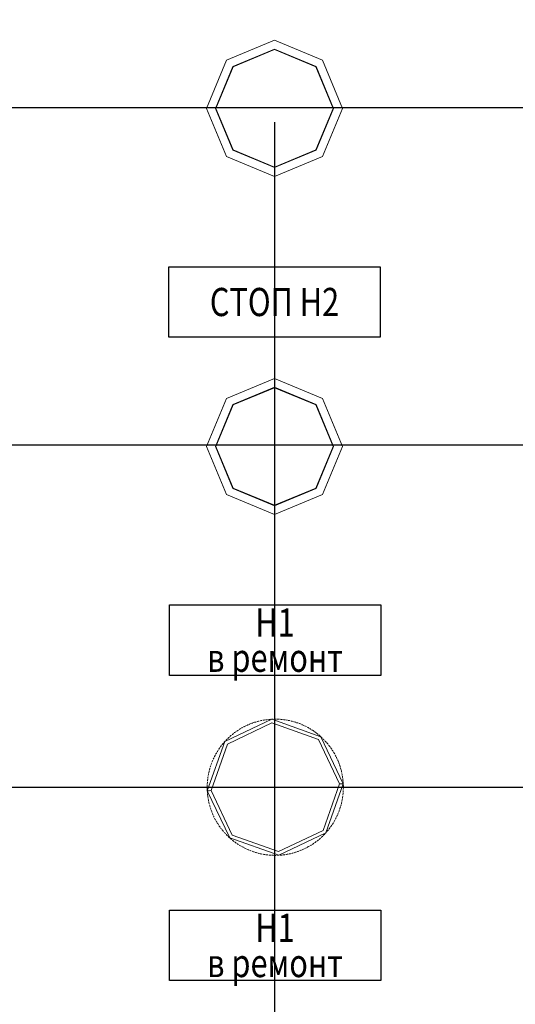
# Model space of a CAD drawing. Units: millimetres. Extents: x 2661 to 15062, y 0 to 420.
# Drawn here: x 11398 to 11419, y 266 to 308 of the extents above; entities that cross this region are included whole.
import ezdxf
from ezdxf.enums import TextEntityAlignment as Align

# ---------------------------------------------------------------- set-up
doc = ezdxf.new("R2010")
doc.units = ezdxf.units.MM
doc.layers.get('Defpoints').update_dxf_attribs({"color": 4})
doc.layers.add('EPLAN578', color=7, linetype='Continuous', lineweight=50)
doc.layers.add('РАЗМЕРЫ', color=3, linetype='Continuous', lineweight=25)
doc.styles.add('ISO', font='CS_Gost2304.shx', dxfattribs={"oblique": 15})
doc.styles.get("Standard").update_dxf_attribs({"font": 'arial.ttf'})
doc.styles.add('ГОСТ 2.304', font='isocpeur.ttf', dxfattribs={"width": 0.8, "oblique": 15})
doc.dimstyles.new('ISO-25', dxfattribs={"dimtxt": 2.5, "dimasz": 2.5, "dimexe": 1.25, "dimexo": 0.625, "dimtad": 1, "dimtxsty": 'Standard', "dimcen": 2.5, "dimadec": 0, "dimazin": 0, "dimtfac": 1, "dimtmove": 0, "dimatfit": 3, "dimfxl": 0, "dimarcsym": 0})

# ---------------------------------------------------------------- blocks, each defined once
blk = doc.blocks.new('*D166')
at = {"layer": 'Defpoints', "color": 0}
for p in [(11481.097, 291.46), (11376.81, 275.348), (11481.097, 275.348)]:
    blk.add_point(p, dxfattribs=at)
at = {"layer": 'РАЗМЕРЫ', "color": 0, "lineweight": -2}
for p, q in [((11481.722, 291.46), (11482.347, 291.46)), ((11481.097, 288.96), (11481.097, 277.848)), ((11377.435, 275.348), (11482.347, 275.348))]:
    blk.add_line(p, q, dxfattribs=at)
at = {"layer": 'РАЗМЕРЫ', "color": 0}
for points in [[(11481.513, 288.96), (11480.68, 288.96), (11481.097, 291.46)], [(11480.68, 277.848), (11481.513, 277.848), (11481.097, 275.348)]]:
    blk.add_solid(points, dxfattribs=at)
at = {"layer": 'РАЗМЕРЫ', "color": 0, "insert": (11479.222, 283.404), "char_height": 2.5, "attachment_point": 5, "rotation": 90, "style": 'ISO'}
blk.add_mtext('80', dxfattribs=at)
blk = doc.blocks.new('*D176')
at = {"layer": 'Defpoints', "color": 0}
for p in [(11412.835, 318.752), (11386.792, 304.288), (11481.091, 304.288)]:
    blk.add_point(p, dxfattribs=at)
at = {"layer": 'РАЗМЕРЫ', "color": 0, "lineweight": -2}
for p, q in [((11413.46, 318.752), (11482.341, 318.752)), ((11481.091, 316.252), (11481.091, 306.788)), ((11387.417, 304.288), (11482.341, 304.288))]:
    blk.add_line(p, q, dxfattribs=at)
at = {"layer": 'РАЗМЕРЫ', "color": 0}
for points in [[(11481.507, 316.252), (11480.674, 316.252), (11481.091, 318.752)], [(11480.674, 306.788), (11481.507, 306.788), (11481.091, 304.288)]]:
    blk.add_solid(points, dxfattribs=at)
at = {"layer": 'РАЗМЕРЫ', "color": 0, "insert": (11479.216, 311.52), "char_height": 2.5, "attachment_point": 5, "rotation": 90, "style": 'ISO'}
blk.add_mtext('70', dxfattribs=at)
blk = doc.blocks.new('*D177')
at = {"layer": 'Defpoints', "color": 0}
for p in [(11384.235, 304.288), (11386.792, 289.936), (11481.091, 289.936)]:
    blk.add_point(p, dxfattribs=at)
at = {"layer": 'РАЗМЕРЫ', "color": 0, "lineweight": -2}
for p, q in [((11384.86, 304.288), (11482.341, 304.288)), ((11481.091, 301.788), (11481.091, 292.436)), ((11387.417, 289.936), (11482.341, 289.936))]:
    blk.add_line(p, q, dxfattribs=at)
at = {"layer": 'РАЗМЕРЫ', "color": 0}
for points in [[(11481.507, 301.788), (11480.674, 301.788), (11481.091, 304.288)], [(11480.674, 292.436), (11481.507, 292.436), (11481.091, 289.936)]]:
    blk.add_solid(points, dxfattribs=at)
at = {"layer": 'РАЗМЕРЫ', "color": 0, "insert": (11479.216, 297.112), "char_height": 2.5, "attachment_point": 5, "rotation": 90, "style": 'ISO'}
blk.add_mtext('70', dxfattribs=at)
blk = doc.blocks.new('*D178')
at = {"layer": 'Defpoints', "color": 0}
for p in [(11456.931, 275.348), (11386.817, 262.46), (11481.097, 262.46)]:
    blk.add_point(p, dxfattribs=at)
at = {"layer": 'РАЗМЕРЫ', "color": 0, "lineweight": -2}
for p, q in [((11457.556, 275.348), (11482.347, 275.348)), ((11481.097, 272.848), (11481.097, 264.96)), ((11387.442, 262.46), (11482.347, 262.46))]:
    blk.add_line(p, q, dxfattribs=at)
at = {"layer": 'РАЗМЕРЫ', "color": 0}
for points in [[(11481.513, 272.848), (11480.68, 272.848), (11481.097, 275.348)], [(11480.68, 264.96), (11481.513, 264.96), (11481.097, 262.46)]]:
    blk.add_solid(points, dxfattribs=at)
at = {"layer": 'РАЗМЕРЫ', "color": 0, "insert": (11479.098, 268.904), "char_height": 2.5, "attachment_point": 5, "rotation": 90, "style": 'ISO'}
blk.add_mtext('65', dxfattribs=at)
blk = doc.blocks.new('*D184')
at = {"layer": 'Defpoints', "color": 0}
for p in [(11386.817, 393.981), (11412.835, 353.305), (11386.817, 201.46)]:
    blk.add_point(p, dxfattribs=at)
at = {"layer": 'РАЗМЕРЫ', "color": 0, "lineweight": -2}
for p, q in [((11386.817, 202.085), (11386.817, 395.231)), ((11412.835, 353.93), (11412.835, 395.231)), ((11410.335, 393.981), (11389.317, 393.981))]:
    blk.add_line(p, q, dxfattribs=at)
at = {"layer": 'РАЗМЕРЫ', "color": 0}
for points in [[(11389.317, 394.398), (11389.317, 393.565), (11386.817, 393.981)], [(11410.335, 393.565), (11410.335, 394.398), (11412.835, 393.981)]]:
    blk.add_solid(points, dxfattribs=at)
at = {"layer": 'РАЗМЕРЫ', "color": 0, "insert": (11399.826, 395.908), "char_height": 2.5, "attachment_point": 5, "style": 'ISO'}
blk.add_mtext('130', dxfattribs=at)
blk = doc.blocks.new('*D187')
at = {"layer": 'Defpoints', "color": 0}
for p in [(11408.742, 304.29), (11430.331, 304.146), (11408.742, 92.658)]:
    blk.add_point(p, dxfattribs=at)
at = {"layer": 'РАЗМЕРЫ', "color": 0, "lineweight": -2}
for p, q in [((11408.742, 303.665), (11408.742, 91.408)), ((11430.331, 303.521), (11430.331, 91.408)), ((11427.831, 92.658), (11411.242, 92.658))]:
    blk.add_line(p, q, dxfattribs=at)
at = {"layer": 'РАЗМЕРЫ', "color": 0}
for points in [[(11411.242, 93.075), (11411.242, 92.241), (11408.742, 92.658)], [(11427.831, 92.241), (11427.831, 93.075), (11430.331, 92.658)]]:
    blk.add_solid(points, dxfattribs=at)
at = {"layer": 'РАЗМЕРЫ', "color": 0, "insert": (11419.536, 94.533), "char_height": 2.5, "attachment_point": 5, "style": 'ISO'}
blk.add_mtext('110', dxfattribs=at)

msp = doc.modelspace()

# ---------------------------------------------------------------- linework, layer by layer
for p, q in [((11408.7423, 294.5122), (11408.7423, 289.8592)), ((11408.7423, 292.7592), (11408.7423, 287.1133)), ((11408.7423, 278.2476), (11408.7423, 272.4476))]:
    msp.add_line(p, q)
at = {"ltscale": 100}
for points in [[(11404.2423, 297.5122), (11413.2423, 297.5122), (11413.2423, 294.5122), (11404.2423, 294.5122)], [(11404.2671, 283.1133), (11413.2671, 283.1133), (11413.2671, 280.1133), (11404.2671, 280.1133)], [(11404.2671, 270.1133), (11413.2671, 270.1133), (11413.2671, 267.1133), (11404.2671, 267.1133)]]:
    msp.add_lwpolyline(points, close=True, dxfattribs=at)
at = {"layer": 'EPLAN578', "color": 30, "linetype": 'Continuous', "lineweight": 0, "ltscale": 4}
for p, q in [((11406.6916, 306.3088), (11408.7423, 307.1582)), ((11408.7423, 307.1582), (11410.7929, 306.3088)), ((11406.9603, 306.0401), (11408.7423, 306.7782)), ((11406.9745, 306.026), (11408.7423, 306.7582)), ((11408.7423, 306.7782), (11410.5242, 306.0401)), ((11408.7423, 306.7582), (11410.51, 306.026)), ((11406.9603, 302.4763), (11408.7423, 301.7382)), ((11406.9745, 302.4904), (11408.7423, 301.7582)), ((11408.7423, 301.7582), (11410.51, 302.4904)), ((11408.7423, 301.7382), (11410.5242, 302.4763)), ((11406.6916, 302.2076), (11408.7423, 301.3582)), ((11408.7423, 301.3582), (11410.7929, 302.2076)), ((11406.6916, 291.9098), (11408.7423, 292.7592)), ((11408.7423, 292.7592), (11410.7929, 291.9098)), ((11406.9603, 291.6411), (11408.7423, 292.3792)), ((11406.9745, 291.627), (11408.7423, 292.3592)), ((11408.7423, 292.3792), (11410.5242, 291.6411)), ((11408.7423, 292.3592), (11410.51, 291.627)), ((11406.9603, 288.0773), (11408.7423, 287.3392)), ((11406.9745, 288.0915), (11408.7423, 287.3592)), ((11408.7423, 287.3592), (11410.51, 288.0915)), ((11408.7423, 287.3392), (11410.5242, 288.0773)), ((11406.6916, 287.8086), (11408.7423, 286.9592)), ((11408.7423, 286.9592), (11410.7929, 287.8086)), ((11406.7404, 277.1831), (11408.6338, 278.0849)), ((11407.5635, 277.9829), (11407.6004, 277.9996)), ((11407.6004, 277.9996), (11407.6309, 278.0129)), ((11407.6616, 278.0259), (11407.6748, 278.0314)), ((11407.6748, 278.0314), (11407.7124, 278.0465)), ((11407.7124, 278.0465), (11407.7435, 278.0585)), ((11407.7747, 278.0702), (11407.7882, 278.0751)), ((11407.7882, 278.0751), (11407.8263, 278.0886)), ((11407.8263, 278.0886), (11407.8579, 278.0993)), ((11407.8896, 278.1097), (11407.9032, 278.114)), ((11407.9032, 278.114), (11407.9419, 278.126)), ((11407.9419, 278.126), (11407.9739, 278.1354)), ((11408.006, 278.1444), (11408.0198, 278.1482)), ((11408.0198, 278.1482), (11408.059, 278.1584)), ((11408.059, 278.1584), (11408.0913, 278.1665)), ((11408.1307, 278.1758), (11408.1377, 278.1773)), ((11408.1377, 278.1773), (11408.1773, 278.186)), ((11408.1773, 278.186), (11408.2099, 278.1927)), ((11408.2427, 278.199), (11408.2567, 278.2016)), ((11408.2567, 278.2016), (11408.2966, 278.2085)), ((11408.2966, 278.2085), (11408.3295, 278.2139)), ((11408.3625, 278.2188), (11408.3767, 278.2208)), ((11408.3767, 278.2208), (11408.4168, 278.2261)), ((11408.4168, 278.2261), (11408.4499, 278.23)), ((11408.4831, 278.2336), (11408.4973, 278.235)), ((11408.4973, 278.235), (11408.5376, 278.2386)), ((11408.5376, 278.2386), (11408.5709, 278.2411)), ((11408.6184, 278.2441), (11408.6256, 278.2445)), ((11408.6338, 278.0849), (11410.6103, 277.3836)), ((11408.6589, 278.246), (11408.6922, 278.2472)), ((11408.7255, 278.2479), (11408.7398, 278.2482)), ((11408.7398, 278.2482), (11408.7803, 278.2484)), ((11408.7803, 278.2484), (11408.8136, 278.2481)), ((11408.847, 278.2475), (11408.8613, 278.2471)), ((11408.8613, 278.2471), (11408.9017, 278.2456)), ((11408.9017, 278.2456), (11408.935, 278.244)), ((11408.9683, 278.242), (11408.9826, 278.241)), ((11408.9826, 278.241), (11409.023, 278.2378)), ((11409.023, 278.2378), (11409.0562, 278.2348)), ((11409.0893, 278.2314), (11409.1035, 278.2298)), ((11409.1035, 278.2298), (11409.1437, 278.2249)), ((11409.1437, 278.2249), (11409.1768, 278.2205)), ((11409.2098, 278.2157), (11409.2239, 278.2135)), ((11409.2239, 278.2135), (11409.2639, 278.207)), ((11409.2639, 278.207), (11409.2967, 278.2012)), ((11409.3295, 278.195), (11409.3435, 278.1922)), ((11409.3435, 278.1922), (11409.3831, 278.184)), ((11409.3831, 278.184), (11409.4157, 278.1768)), ((11409.4482, 278.1693), (11409.4621, 278.1659)), ((11409.4621, 278.1659), (11409.5014, 278.1561)), ((11409.5014, 278.1561), (11409.5336, 278.1476)), ((11409.5657, 278.1387), (11409.5795, 278.1347)), ((11409.5795, 278.1347), (11409.6183, 278.1232)), ((11409.6183, 278.1232), (11409.6501, 278.1134)), ((11409.6819, 278.1031), (11409.6954, 278.0986)), ((11409.6954, 278.0986), (11409.7338, 278.0855)), ((11409.7338, 278.0855), (11409.7652, 278.0743)), ((11409.7964, 278.0628), (11409.8098, 278.0577)), ((11409.8098, 278.0577), (11409.8475, 278.043)), ((11409.8475, 278.043), (11409.8784, 278.0305)), ((11409.9092, 278.0176), (11409.9224, 278.012)), ((11409.9594, 277.9957), (11409.9898, 277.9819)), ((11406.8842, 277.5467), (11406.9096, 277.5683)), ((11406.9353, 277.5896), (11406.9464, 277.5987)), ((11406.9464, 277.5987), (11406.978, 277.624)), ((11406.978, 277.624), (11407.0042, 277.6445)), ((11407.0308, 277.6647), (11407.0422, 277.6733)), ((11407.0422, 277.6733), (11407.0748, 277.6973)), ((11407.0748, 277.6973), (11407.1019, 277.7167)), ((11407.1293, 277.7358), (11407.1411, 277.7439)), ((11407.1411, 277.7439), (11407.1747, 277.7665)), ((11407.1747, 277.7665), (11407.2026, 277.7847)), ((11407.2307, 277.8026), (11407.2428, 277.8102)), ((11407.2428, 277.8102), (11407.2773, 277.8314)), ((11407.2773, 277.8314), (11407.306, 277.8484)), ((11407.3348, 277.8652), (11407.3473, 277.8722)), ((11407.3473, 277.8722), (11407.3826, 277.8919)), ((11407.3826, 277.8919), (11407.412, 277.9078)), ((11407.4415, 277.9233), (11407.4542, 277.9298)), ((11407.4542, 277.9298), (11407.4904, 277.948)), ((11407.4904, 277.948), (11407.5203, 277.9626)), ((11407.5505, 277.9769), (11407.5635, 277.9829)), ((11410.02, 277.9678), (11410.0329, 277.9616)), ((11410.0329, 277.9616), (11410.0693, 277.9438)), ((11410.0693, 277.9438), (11410.099, 277.9288)), ((11410.1286, 277.9134), (11410.1412, 277.9067)), ((11410.1412, 277.9067), (11410.1768, 277.8874)), ((11410.1768, 277.8874), (11410.2059, 277.8711)), ((11410.2348, 277.8545), (11410.2472, 277.8473)), ((11410.2472, 277.8473), (11410.2819, 277.8265)), ((11410.2819, 277.8265), (11410.3103, 277.809)), ((11410.3385, 277.7912), (11410.3505, 277.7835)), ((11410.3505, 277.7835), (11410.3844, 277.7612)), ((11410.3844, 277.7612), (11410.412, 277.7426)), ((11410.4394, 277.7236), (11410.4511, 277.7154)), ((11410.484, 277.6917), (11410.5108, 277.6719)), ((11410.5374, 277.6518), (11410.5487, 277.6431)), ((11410.5487, 277.6431), (11410.5806, 277.6181)), ((11410.5806, 277.6181), (11410.6066, 277.5972)), ((11410.6323, 277.576), (11410.6433, 277.5669)), ((11406.0391, 275.2066), (11406.7404, 277.1831)), ((11406.5095, 277.158), (11406.5185, 277.1692)), ((11406.5185, 277.1692), (11406.5441, 277.2005)), ((11406.5441, 277.2005), (11406.5656, 277.2261)), ((11406.5873, 277.2514), (11406.5967, 277.2621)), ((11406.5967, 277.2621), (11406.6216, 277.2902)), ((11406.6236, 277.2924), (11406.6461, 277.317)), ((11406.6689, 277.3413), (11406.6787, 277.3517)), ((11406.6787, 277.3517), (11406.7069, 277.3808)), ((11406.7069, 277.3808), (11406.7304, 277.4044)), ((11406.7542, 277.4278), (11406.7645, 277.4377)), ((11406.7645, 277.4377), (11406.7938, 277.4656)), ((11406.7938, 277.4656), (11406.8183, 277.4883)), ((11406.843, 277.5106), (11406.8537, 277.5201)), ((11406.8537, 277.5201), (11406.8842, 277.5467)), ((11410.6433, 277.5669), (11410.6741, 277.5406)), ((11410.6741, 277.5406), (11410.6992, 277.5186)), ((11410.6992, 277.5186), (11410.7174, 277.5023)), ((11410.7345, 277.4867), (11410.7642, 277.4591)), ((11410.7642, 277.4591), (11410.7883, 277.4361)), ((11410.8122, 277.4129), (11410.8224, 277.4028)), ((11410.8509, 277.374), (11410.874, 277.35)), ((11410.8969, 277.3258), (11410.9066, 277.3153)), ((11410.9066, 277.3153), (11410.9339, 277.2853)), ((11410.9339, 277.2853), (11410.956, 277.2604)), ((11410.9778, 277.2352), (11410.9871, 277.2243)), ((11410.9871, 277.2243), (11411.0131, 277.1933)), ((11411.0131, 277.1933), (11411.0341, 277.1674)), ((11406.2395, 276.7548), (11406.2464, 276.7673)), ((11406.2464, 276.7673), (11406.2665, 276.8025)), ((11406.2665, 276.8025), (11406.2834, 276.8312)), ((11406.3006, 276.8598), (11406.3081, 276.872)), ((11406.3081, 276.872), (11406.3296, 276.9063)), ((11406.3296, 276.9063), (11406.3476, 276.9343)), ((11406.366, 276.9621), (11406.374, 276.9739)), ((11406.374, 276.9739), (11406.397, 277.0073)), ((11406.397, 277.0073), (11406.4162, 277.0346)), ((11406.4357, 277.0616), (11406.4442, 277.0731)), ((11406.4442, 277.0731), (11406.4685, 277.1055)), ((11406.4685, 277.1055), (11406.4889, 277.1319)), ((11411.0549, 277.1413), (11411.0637, 277.1301)), ((11411.0637, 277.1301), (11411.0884, 277.0979)), ((11411.0884, 277.0979), (11411.1083, 277.0712)), ((11411.128, 277.0443), (11411.1363, 277.0327)), ((11411.1363, 277.0327), (11411.1596, 276.9996)), ((11411.1596, 276.9996), (11411.1784, 276.972)), ((11411.1969, 276.9443), (11411.2048, 276.9324)), ((11411.2048, 276.9324), (11411.2267, 276.8983)), ((11411.2267, 276.8983), (11411.2443, 276.87)), ((11411.2616, 276.8415), (11411.269, 276.8292)), ((11411.269, 276.8292), (11411.2894, 276.7943)), ((11411.2894, 276.7943), (11411.3059, 276.7653)), ((11411.322, 276.7361), (11411.3288, 276.7235)), ((11406.0404, 276.3122), (11406.0452, 276.3256)), ((11406.0452, 276.3256), (11406.0591, 276.3637)), ((11406.0591, 276.3637), (11406.071, 276.3948)), ((11406.0832, 276.4258), (11406.0885, 276.4391)), ((11406.0885, 276.4391), (11406.104, 276.4765)), ((11406.104, 276.4765), (11406.1172, 276.5072)), ((11406.1307, 276.5376), (11406.1366, 276.5507)), ((11406.1366, 276.5507), (11406.1536, 276.5874)), ((11406.1536, 276.5874), (11406.168, 276.6175)), ((11406.1828, 276.6474), (11406.1892, 276.6601)), ((11406.1892, 276.6601), (11406.2078, 276.6961)), ((11406.2078, 276.6961), (11406.2234, 276.7255)), ((11411.3288, 276.7235), (11411.3478, 276.6877)), ((11411.3478, 276.6877), (11411.363, 276.6581)), ((11411.3779, 276.6283), (11411.3842, 276.6154)), ((11411.3842, 276.6154), (11411.4016, 276.5789)), ((11411.4016, 276.5789), (11411.4156, 276.5486)), ((11411.4292, 276.5182), (11411.4349, 276.5051)), ((11411.4349, 276.5051), (11411.4508, 276.4678)), ((11411.4508, 276.4678), (11411.4635, 276.437)), ((11411.4758, 276.406), (11411.481, 276.3927)), ((11411.481, 276.3927), (11411.4953, 276.3548)), ((11411.4953, 276.3548), (11411.5067, 276.3235)), ((11405.9205, 275.8566), (11405.9278, 275.8964)), ((11405.9278, 275.8964), (11405.9343, 275.9291)), ((11405.9412, 275.9617), (11405.9443, 275.9757)), ((11405.9443, 275.9757), (11405.9533, 276.0152)), ((11405.9533, 276.0152), (11405.9611, 276.0476)), ((11405.9694, 276.0799), (11405.973, 276.0937)), ((11405.973, 276.0937), (11405.9837, 276.1328)), ((11405.9837, 276.1328), (11405.9929, 276.1648)), ((11406.0025, 276.1968), (11406.0067, 276.2104)), ((11406.0067, 276.2104), (11406.019, 276.249)), ((11406.019, 276.249), (11406.0295, 276.2806)), ((11411.5178, 276.292), (11411.5224, 276.2785)), ((11411.5224, 276.2785), (11411.5351, 276.24)), ((11411.5351, 276.24), (11411.5452, 276.2082)), ((11411.5549, 276.1764), (11411.5589, 276.1626)), ((11411.5589, 276.1626), (11411.57, 276.1237)), ((11411.57, 276.1237), (11411.5788, 276.0915)), ((11411.5871, 276.0592), (11411.5906, 276.0454)), ((11411.5906, 276.0454), (11411.6, 276.006)), ((11411.6, 276.006), (11411.6074, 275.9735)), ((11411.6144, 275.9409), (11411.6173, 275.9269)), ((11411.6173, 275.9269), (11411.6251, 275.8871)), ((11405.8786, 275.4805), (11405.8789, 275.4876)), ((11405.8789, 275.4876), (11405.8797, 275.5019)), ((11405.8797, 275.5019), (11405.8816, 275.5352)), ((11405.8816, 275.5352), (11405.8839, 275.5684)), ((11405.8867, 275.6017), (11405.888, 275.6159)), ((11405.888, 275.6159), (11405.892, 275.6562)), ((11405.892, 275.6562), (11405.8957, 275.6893)), ((11405.8998, 275.7224), (11405.9007, 275.7295)), ((11405.9007, 275.7295), (11405.9017, 275.7366)), ((11405.9017, 275.7366), (11405.9074, 275.7767)), ((11405.9074, 275.7767), (11405.9125, 275.8096)), ((11405.918, 275.8425), (11405.9205, 275.8566)), ((11410.8108, 273.5136), (11411.5121, 275.4901)), ((11411.5121, 275.4901), (11411.5942, 275.4944)), ((11411.5942, 275.4944), (11411.6513, 275.4973)), ((11411.6251, 275.8871), (11411.6311, 275.8543)), ((11411.6367, 275.8215), (11411.639, 275.8074)), ((11411.639, 275.8074), (11411.6452, 275.7673)), ((11411.6452, 275.7673), (11411.6498, 275.7343)), ((11411.6513, 275.4973), (11411.6717, 275.4984)), ((11411.654, 275.7013), (11411.6557, 275.6871)), ((11411.6557, 275.6871), (11411.6602, 275.6468)), ((11411.6602, 275.6468), (11411.6634, 275.6136)), ((11411.6663, 275.5804), (11411.6674, 275.5662)), ((11411.6674, 275.5662), (11411.6706, 275.5186)), ((11411.6706, 275.5186), (11411.6717, 275.4984)), ((11411.6717, 275.4984), (11411.6724, 275.4853)), ((11411.6724, 275.4853), (11411.6729, 275.4722)), ((11405.8756, 275.359), (11405.8757, 275.3733)), ((11405.8757, 275.3733), (11405.8763, 275.4138)), ((11405.8757, 275.3257), (11405.8761, 275.2924)), ((11405.8761, 275.2924), (11405.877, 275.259)), ((11405.8763, 275.4138), (11405.8773, 275.4472)), ((11405.877, 275.259), (11405.8777, 275.2376)), ((11405.8782, 275.2245), (11405.8788, 275.2114)), ((11405.8788, 275.2114), (11405.8795, 275.1983)), ((11405.8806, 275.1781), (11405.8818, 275.1579)), ((11405.8818, 275.1579), (11405.8849, 275.1163)), ((11405.8877, 275.0831), (11405.891, 275.0499)), ((11405.8999, 275.1994), (11405.957, 275.2024)), ((11405.957, 275.2024), (11406.0391, 275.2066)), ((11411.6592, 275.0405), (11411.6626, 275.0737)), ((11411.6626, 275.0737), (11411.6645, 275.0951)), ((11411.6672, 275.1283), (11411.6696, 275.1616)), ((11411.6696, 275.1616), (11411.6715, 275.1949)), ((11411.6715, 275.1949), (11411.6719, 275.202)), ((11411.6719, 275.202), (11411.6726, 275.2163)), ((11411.6735, 275.4592), (11411.674, 275.4449)), ((11411.6739, 275.2496), (11411.6748, 275.2829)), ((11411.674, 275.4449), (11411.675, 275.4044)), ((11411.6748, 275.2829), (11411.6754, 275.3163)), ((11411.675, 275.4044), (11411.6755, 275.371)), ((11411.6754, 275.3163), (11411.6756, 275.3377)), ((11405.891, 275.0499), (11405.8946, 275.0168)), ((11405.8946, 275.0168), (11405.8971, 274.9955)), ((11405.9014, 274.9624), (11405.906, 274.9294)), ((11405.906, 274.9294), (11405.911, 274.8964)), ((11405.911, 274.8964), (11405.9144, 274.8753)), ((11405.9201, 274.8424), (11405.9261, 274.8096)), ((11405.9261, 274.8096), (11405.9325, 274.7769)), ((11405.9325, 274.7769), (11405.9368, 274.7559)), ((11405.9438, 274.7233), (11405.9511, 274.6908)), ((11405.9511, 274.6908), (11405.9589, 274.6583)), ((11405.9589, 274.6583), (11405.9641, 274.6375)), ((11411.59, 274.6492), (11411.5979, 274.6816)), ((11411.5979, 274.6816), (11411.6054, 274.7141)), ((11411.6054, 274.7141), (11411.61, 274.735)), ((11411.6168, 274.7676), (11411.6233, 274.8003)), ((11411.6233, 274.8003), (11411.6294, 274.8331)), ((11411.6294, 274.8331), (11411.6332, 274.8542)), ((11411.6387, 274.8871), (11411.6438, 274.9201)), ((11411.6438, 274.9201), (11411.6485, 274.9531)), ((11411.6485, 274.9531), (11411.6514, 274.9743)), ((11411.6555, 275.0074), (11411.6592, 275.0405)), ((11405.9724, 274.6052), (11405.9811, 274.5731)), ((11405.9811, 274.5731), (11405.9902, 274.541)), ((11405.9902, 274.541), (11405.9963, 274.5204)), ((11406.006, 274.4885), (11406.0161, 274.4567)), ((11406.0161, 274.4567), (11406.0265, 274.425)), ((11406.0265, 274.425), (11406.0334, 274.4047)), ((11406.0444, 274.3733), (11406.0558, 274.3419)), ((11406.0558, 274.3419), (11406.0676, 274.3107)), ((11406.0676, 274.3107), (11406.0753, 274.2907)), ((11406.0877, 274.2598), (11406.1004, 274.2289)), ((11406.1004, 274.2289), (11406.1134, 274.1983)), ((11411.434, 274.1896), (11411.4472, 274.2202)), ((11411.4472, 274.2202), (11411.4599, 274.251)), ((11411.4599, 274.251), (11411.468, 274.2709)), ((11411.4802, 274.3019), (11411.4921, 274.3331)), ((11411.4921, 274.3331), (11411.5035, 274.3644)), ((11411.5035, 274.3644), (11411.5108, 274.3846)), ((11411.5217, 274.4161), (11411.5322, 274.4477)), ((11411.5322, 274.4477), (11411.5424, 274.4795)), ((11411.5424, 274.4795), (11411.5487, 274.5)), ((11411.5583, 274.5319), (11411.5675, 274.564)), ((11411.5675, 274.564), (11411.5763, 274.5961)), ((11411.5763, 274.5961), (11411.5818, 274.6168)), ((11406.1134, 274.1983), (11406.122, 274.1786)), ((11406.1356, 274.1482), (11406.1496, 274.1179)), ((11406.1496, 274.1179), (11406.1639, 274.0878)), ((11406.1639, 274.0878), (11406.1733, 274.0685)), ((11406.1882, 274.0387), (11406.2034, 274.009)), ((11406.2034, 274.009), (11406.219, 273.9795)), ((11406.219, 273.9795), (11406.2292, 273.9606)), ((11406.2453, 273.9315), (11406.2618, 273.9025)), ((11406.2618, 273.9025), (11406.2785, 273.8737)), ((11406.2785, 273.8737), (11406.2895, 273.8552)), ((11406.3069, 273.8267), (11406.3245, 273.7985)), ((11406.3245, 273.7985), (11406.3425, 273.7704)), ((11411.2216, 273.7905), (11411.2394, 273.8187)), ((11411.2394, 273.8187), (11411.2506, 273.837)), ((11411.2678, 273.8655), (11411.2847, 273.8943)), ((11411.2847, 273.8943), (11411.3012, 273.9232)), ((11411.3012, 273.9232), (11411.3117, 273.942)), ((11411.3277, 273.9712), (11411.3434, 274.0006)), ((11411.3434, 274.0006), (11411.3587, 274.0302)), ((11411.3587, 274.0302), (11411.3684, 274.0494)), ((11411.3832, 274.0793), (11411.3976, 274.1093)), ((11411.3976, 274.1093), (11411.4116, 274.1396)), ((11411.4116, 274.1396), (11411.4205, 274.1591)), ((11406.3425, 273.7704), (11406.3542, 273.7524)), ((11406.3727, 273.7247), (11406.3916, 273.6972)), ((11406.3916, 273.6972), (11406.4107, 273.6699)), ((11406.4107, 273.6699), (11406.4232, 273.6524)), ((11406.4428, 273.6255), (11406.4628, 273.5988)), ((11406.4628, 273.5988), (11406.4831, 273.5723)), ((11406.4831, 273.5723), (11406.4963, 273.5554)), ((11406.517, 273.5293), (11406.5381, 273.5035)), ((11406.5381, 273.5035), (11406.5594, 273.4779)), ((11406.5594, 273.4779), (11406.5733, 273.4615)), ((11406.5952, 273.4363), (11406.6173, 273.4114)), ((11406.6173, 273.4114), (11406.6397, 273.3867)), ((11406.6397, 273.3867), (11406.6543, 273.371)), ((11408.9173, 272.6119), (11410.8108, 273.5136)), ((11410.9051, 273.3798), (11410.9275, 273.4044)), ((11410.9275, 273.4044), (11410.9295, 273.4066)), ((11410.9498, 273.4293), (11410.9639, 273.4454)), ((11410.9856, 273.4707), (11411.0071, 273.4962)), ((11411.0071, 273.4962), (11411.0282, 273.522)), ((11411.0282, 273.522), (11411.0417, 273.5387)), ((11411.0623, 273.5649), (11411.0827, 273.5913)), ((11411.0827, 273.5913), (11411.1027, 273.6179)), ((11411.1027, 273.6179), (11411.1155, 273.6352)), ((11411.135, 273.6622), (11411.1542, 273.6894)), ((11411.1542, 273.6894), (11411.1731, 273.7169)), ((11411.1731, 273.7169), (11411.1851, 273.7347)), ((11411.2035, 273.7625), (11411.2216, 273.7905)), ((11406.6772, 273.3467), (11406.7003, 273.3227)), ((11406.7003, 273.3227), (11406.7237, 273.299)), ((11406.7628, 273.2606), (11406.787, 273.2376)), ((11406.787, 273.2376), (11406.8114, 273.2149)), ((11406.8114, 273.2149), (11406.8338, 273.1944)), ((11406.852, 273.1781), (11406.8771, 273.1562)), ((11406.8771, 273.1562), (11406.9024, 273.1345)), ((11406.9024, 273.1345), (11406.9189, 273.1207)), ((11406.9408, 273.3131), (11408.9173, 272.6119)), ((11406.9446, 273.0995), (11406.9706, 273.0786)), ((11406.9706, 273.0786), (11406.9968, 273.058)), ((11406.9968, 273.058), (11407.0138, 273.0449)), ((11407.0404, 273.0248), (11407.0672, 273.005)), ((11407.0672, 273.005), (11407.0942, 272.9855)), ((11407.0942, 272.9855), (11407.1118, 272.9731)), ((11410.4042, 272.9489), (11410.4219, 272.961)), ((11410.4492, 272.9801), (11410.4763, 272.9995)), ((11410.4763, 272.9995), (11410.5032, 273.0192)), ((11410.5032, 273.0192), (11410.5204, 273.032)), ((11410.5469, 273.0522), (11410.5732, 273.0727)), ((11410.5732, 273.0727), (11410.5993, 273.0935)), ((11410.5993, 273.0935), (11410.6104, 273.1026)), ((11410.6104, 273.1026), (11410.6159, 273.1071)), ((11410.6415, 273.1284), (11410.6669, 273.15)), ((11410.6669, 273.15), (11410.6921, 273.1719)), ((11410.6921, 273.1719), (11410.7028, 273.1814)), ((11410.7028, 273.1814), (11410.7081, 273.1861)), ((11410.7329, 273.2085), (11410.7573, 273.2311)), ((11410.7573, 273.2311), (11410.7815, 273.2541)), ((11410.7815, 273.2541), (11410.797, 273.269)), ((11410.8207, 273.2923), (11410.8443, 273.316)), ((11410.8443, 273.316), (11410.8675, 273.3399)), ((11410.8675, 273.3399), (11410.8823, 273.3554)), ((11407.1392, 272.9542), (11407.1668, 272.9355)), ((11407.1668, 272.9355), (11407.1947, 272.9172)), ((11407.1947, 272.9172), (11407.2127, 272.9056)), ((11407.2409, 272.8877), (11407.2693, 272.8703)), ((11407.2693, 272.8703), (11407.2979, 272.8531)), ((11407.2979, 272.8531), (11407.3164, 272.8422)), ((11407.3453, 272.8256), (11407.3744, 272.8094)), ((11407.3744, 272.8094), (11407.4036, 272.7934)), ((11407.4036, 272.7934), (11407.4226, 272.7833)), ((11407.4522, 272.768), (11407.4819, 272.7529)), ((11407.4819, 272.7529), (11407.5118, 272.7382)), ((11407.5118, 272.7382), (11407.5312, 272.7289)), ((11407.5614, 272.7148), (11407.5917, 272.701)), ((11407.5917, 272.701), (11407.6223, 272.6876)), ((11407.6223, 272.6876), (11407.642, 272.6791)), ((11407.6727, 272.6663), (11407.7036, 272.6538)), ((11407.7036, 272.6538), (11407.7347, 272.6416)), ((11407.7347, 272.6416), (11407.7547, 272.634)), ((11407.786, 272.6224), (11407.8174, 272.6112)), ((11407.8174, 272.6112), (11407.8489, 272.6004)), ((11407.8489, 272.6004), (11407.8625, 272.5959)), ((11407.8625, 272.5959), (11407.8693, 272.5936)), ((11407.901, 272.5834), (11407.9329, 272.5735)), ((11407.9329, 272.5735), (11407.9648, 272.564)), ((11407.9648, 272.564), (11407.9855, 272.5581)), ((11408.0176, 272.5492), (11408.0498, 272.5407)), ((11408.0498, 272.5407), (11408.0821, 272.5325)), ((11409.4599, 272.5303), (11409.4922, 272.5383)), ((11409.4922, 272.5383), (11409.5245, 272.5467)), ((11409.5245, 272.5467), (11409.5452, 272.5524)), ((11409.5773, 272.5614), (11409.6093, 272.5708)), ((11409.6093, 272.5708), (11409.6411, 272.5806)), ((11409.6411, 272.5806), (11409.6616, 272.587)), ((11409.6933, 272.5974), (11409.7248, 272.6081)), ((11409.7248, 272.6081), (11409.7563, 272.6192)), ((11409.7563, 272.6192), (11409.7764, 272.6266)), ((11409.8077, 272.6382), (11409.8388, 272.6503)), ((11409.8388, 272.6503), (11409.8697, 272.6627)), ((11409.8697, 272.6627), (11409.8895, 272.6709)), ((11409.9203, 272.6838), (11409.9508, 272.6972)), ((11409.9508, 272.6972), (11409.9812, 272.7109)), ((11409.9812, 272.7109), (11410.0007, 272.7199)), ((11410.0308, 272.7341), (11410.0608, 272.7487)), ((11410.0608, 272.7487), (11410.0906, 272.7637)), ((11410.0906, 272.7637), (11410.1097, 272.7735)), ((11410.1392, 272.789), (11410.1685, 272.8048)), ((11410.1685, 272.8048), (11410.1977, 272.821)), ((11410.1977, 272.821), (11410.2163, 272.8316)), ((11410.2452, 272.8483), (11410.2738, 272.8654)), ((11410.2738, 272.8654), (11410.3023, 272.8828)), ((11410.3023, 272.8828), (11410.3205, 272.8941)), ((11410.3486, 272.912), (11410.3765, 272.9303)), ((11410.3765, 272.9303), (11410.4042, 272.9489)), ((11408.0821, 272.5325), (11408.103, 272.5274)), ((11408.1355, 272.5199), (11408.168, 272.5127)), ((11408.168, 272.5127), (11408.2007, 272.5059)), ((11408.2007, 272.5059), (11408.2217, 272.5018)), ((11408.2545, 272.4956), (11408.2873, 272.4898)), ((11408.2873, 272.4898), (11408.3202, 272.4844)), ((11408.3202, 272.4844), (11408.3414, 272.4811)), ((11408.3744, 272.4763), (11408.4074, 272.4718)), ((11408.4074, 272.4718), (11408.4405, 272.4678)), ((11408.4405, 272.4678), (11408.4619, 272.4654)), ((11408.495, 272.462), (11408.5282, 272.4589)), ((11408.5282, 272.4589), (11408.5615, 272.4563)), ((11408.5615, 272.4563), (11408.5829, 272.4548)), ((11408.6161, 272.4528), (11408.6494, 272.4511)), ((11408.6494, 272.4511), (11408.6827, 272.4499)), ((11408.6827, 272.4499), (11408.7042, 272.4493)), ((11408.7375, 272.4486), (11408.7709, 272.4484)), ((11408.7709, 272.4484), (11408.8042, 272.4485)), ((11408.8042, 272.4485), (11408.8185, 272.4487)), ((11408.859, 272.4496), (11408.8923, 272.4507)), ((11408.8923, 272.4507), (11408.9256, 272.4523)), ((11408.9256, 272.4523), (11408.947, 272.4534)), ((11408.9328, 272.4526), (11408.9399, 272.453)), ((11408.9803, 272.4556), (11409.0135, 272.4582)), ((11409.0135, 272.4582), (11409.0468, 272.4611)), ((11409.0468, 272.4611), (11409.0681, 272.4632)), ((11409.1013, 272.4667), (11409.1344, 272.4707)), ((11409.1344, 272.4707), (11409.1674, 272.475)), ((11409.1674, 272.475), (11409.1887, 272.4779)), ((11409.2216, 272.4829), (11409.2546, 272.4882)), ((11409.2546, 272.4882), (11409.2874, 272.4939)), ((11409.2874, 272.4939), (11409.3085, 272.4978)), ((11409.3412, 272.5041), (11409.3739, 272.5108)), ((11409.3739, 272.5108), (11409.4065, 272.5178)), ((11409.4065, 272.5178), (11409.4274, 272.5226))]:
    msp.add_line(p, q, dxfattribs=at)
for points in [[(11406.6916, 302.2076), (11405.8423, 304.2582), (11406.6916, 306.3088)], [(11410.7929, 306.3088), (11411.6423, 304.2582), (11410.7929, 302.2076)], [(11406.9603, 302.4763), (11406.2223, 304.2582), (11406.9603, 306.0401)], [(11406.9745, 302.4904), (11406.2423, 304.2582), (11406.9745, 306.026)], [(11410.51, 306.026), (11411.2423, 304.2582), (11410.51, 302.4904)], [(11410.5242, 306.0401), (11411.2623, 304.2582), (11410.5242, 302.4763)], [(11406.6916, 287.8086), (11405.8423, 289.8592), (11406.6916, 291.9098)], [(11410.7929, 291.9098), (11411.6423, 289.8592), (11410.7929, 287.8086)], [(11406.9603, 288.0773), (11406.2223, 289.8592), (11406.9603, 291.6411)], [(11406.9745, 288.0915), (11406.2423, 289.8592), (11406.9745, 291.627)], [(11410.51, 291.627), (11411.2423, 289.8592), (11410.51, 288.0915)], [(11410.5242, 291.6411), (11411.2623, 289.8592), (11410.5242, 288.0773)], [(11406.6236, 277.2924), (11406.6216, 277.2902), (11408.6256, 278.2445)], [(11408.6256, 278.2445), (11408.6113, 278.2437), (11408.6184, 278.2441)], [(11410.7174, 277.5023), (11408.6256, 278.2445), (11408.6589, 278.246)], [(11409.9224, 278.012), (11409.9289, 278.0092), (11409.9594, 277.9957)], [(11410.4511, 277.7154), (11410.4569, 277.7112), (11410.484, 277.6917)], [(11406.6216, 277.2902), (11405.8795, 275.1983), (11406.8338, 273.1944)], [(11410.6103, 277.3836), (11411.5121, 275.4901), (11411.5121, 275.4901)], [(11411.6717, 275.4984), (11410.7174, 277.5023), (11410.7345, 277.4867)], [(11410.8224, 277.4028), (11410.8274, 277.3977), (11410.8509, 277.374)], [(11411.6717, 275.4984), (11410.9295, 273.4066), (11410.9498, 273.4293)], [(11405.8806, 275.1781), (11405.8795, 275.1983), (11405.8999, 275.1994)], [(11406.9408, 273.3131), (11406.0391, 275.2066), (11406.0391, 275.2066)], [(11408.9328, 272.4526), (11408.9256, 272.4523), (11410.9295, 273.4066)], [(11406.7237, 273.299), (11406.7288, 273.2939), (11406.739, 273.2839)], [(11406.852, 273.1781), (11406.8338, 273.1944), (11408.9256, 272.4523)]]:
    msp.add_lwpolyline(points, dxfattribs=at)

# ---------------------------------------------------------------- texts
at = {"linetype": 'Continuous', "ltscale": 100, "style": 'ГОСТ 2.304', "oblique": 15, "width": 0.8}
for s, p in [('СТОП Н2', (11408.7423, 296.0122)), ('Н1', (11408.7671, 282.3633)), ('в ремонт', (11408.7671, 280.8633)), ('Н1', (11408.7671, 269.3633)), ('в ремонт', (11408.7671, 267.8633))]:
    msp.add_text(s, height=1.2, dxfattribs=at).set_placement(p, align=Align.MIDDLE_CENTER)

# ---------------------------------------------------------------- dimensions: what is measured, and where the dimension line sits
at = {"layer": 'РАЗМЕРЫ'}
for base, p1, p2, text, picture, middle in [((11386.8173, 393.9814), (11412.8348, 353.3046), (11386.8173, 201.4603), '130', '*D184', (11399.8261, 395.9082)), ((11408.7423, 92.6581), (11430.3307, 304.1456), (11408.7423, 304.2897), '110', '*D187', (11419.5365, 94.5331))]:
    dim = msp.add_linear_dim(base=base, p1=p1, p2=p2, text=text, dimstyle='ISO-25', override={"dimlfac": 5, "dimtxsty": 'ISO', "dimsah": 1, "dimtolj": 0}, dxfattribs=at)
    dim.commit()
    dim.dimension.update_dxf_attribs({"geometry": picture, "text_midpoint": middle})
for base, p1, p2, angle, text, picture, middle in [((11481.0906, 304.2881), (11412.8348, 318.7525), (11386.7924, 304.2881), 90, '70', '*D176', (11479.2156, 311.5203)), ((11481.0906, 289.9362), (11384.2348, 304.2881), (11386.7924, 289.9362), 90, '70', '*D177', (11479.2156, 297.1122)), ((11481.0967, 275.3476), (11481.0967, 291.4603), (11376.81, 275.3476), 270, '80', '*D166', (11479.2217, 283.4039)), ((11481.0967, 262.4603), (11456.9307, 275.3476), (11386.8173, 262.4603), 90, '65', '*D178', (11479.0975, 268.9039))]:
    dim = msp.add_linear_dim(base=base, p1=p1, p2=p2, angle=angle, text=text, dimstyle='ISO-25', override={"dimlfac": 5, "dimtxsty": 'ISO', "dimsah": 1, "dimtolj": 0}, dxfattribs=at)
    dim.commit()
    dim.dimension.update_dxf_attribs({"geometry": picture, "text_midpoint": middle})

doc.saveas('drawing.dxf')
